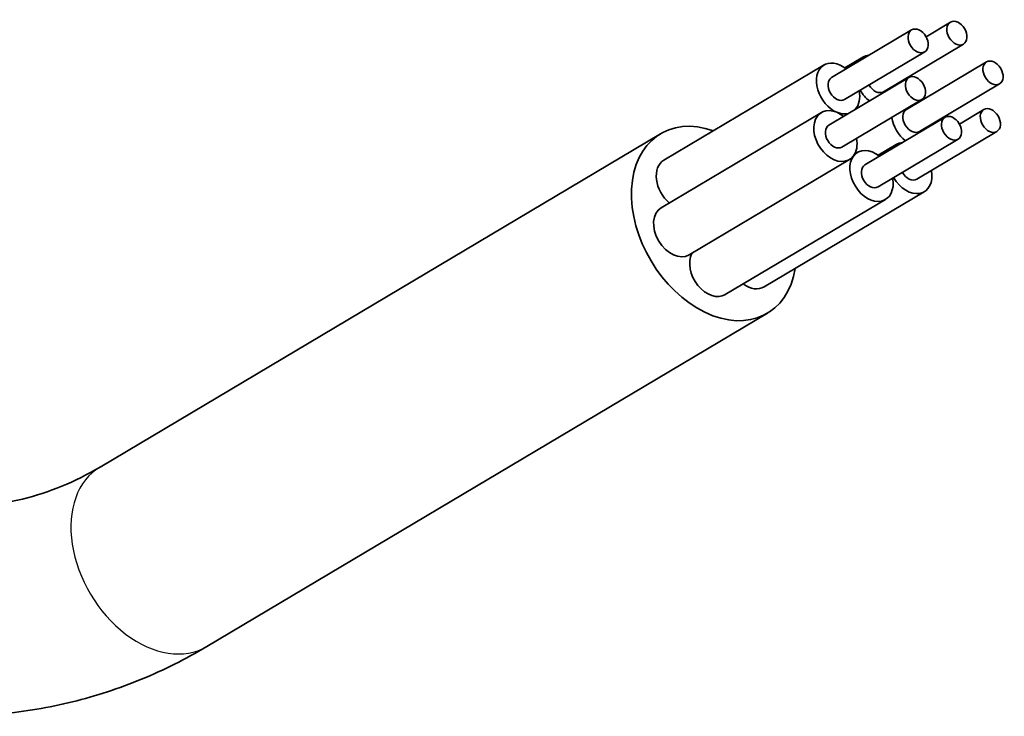
# Model space of a CAD drawing. Units: inches. Extents: x 0 to 32041, y -174 to 19884.
# Drawn here: x 518 to 556, y 2428 to 2455 of the extents above; entities that cross this region are included whole.
import ezdxf

# ---------------------------------------------------------------- set-up
doc = ezdxf.new("R2010")
doc.units = ezdxf.units.IN
doc.header["$MEASUREMENT"] = 0
doc.layers.add('Sichtbare Kanten(DIN)', color=7, linetype='Continuous', lineweight=35)
doc.layers.add('Sichtbare tangentiale Kanten(DIN)', color=7, linetype='Continuous', lineweight=25)

msp = doc.modelspace()

# ---------------------------------------------------------------- linework, layer by layer
at = {"layer": 'Sichtbare Kanten(DIN)'}
for p, q in [((548.961, 2452.673), (552.028, 2454.498)), ((552.58, 2454.239), (553.513, 2454.795)), ((550.946, 2452.131), (554.013, 2453.955)), ((549.461, 2451.834), (552.528, 2453.658)), ((549.472, 2453.044), (550.159, 2453.453)), ((542.541, 2449.508), (548.674, 2453.156)), ((551.829, 2451.446), (554.895, 2453.27)), ((548.859, 2450.851), (551.926, 2452.675)), ((552.328, 2450.606), (555.395, 2452.43)), ((549.358, 2450.012), (552.425, 2451.836)), ((542.439, 2447.686), (548.572, 2451.334)), ((550.241, 2449.326), (553.308, 2451.15)), ((553.86, 2450.892), (554.793, 2451.447)), ((520.949, 2437.749), (542.415, 2450.518)), ((552.226, 2448.784), (555.292, 2450.608)), ((550.741, 2448.486), (553.807, 2450.311)), ((550.752, 2449.697), (551.439, 2450.106)), ((549.849, 2449.746), (549.954, 2449.809)), ((543.512, 2445.881), (549.645, 2449.529)), ((546.379, 2444.653), (552.513, 2448.301)), ((544.894, 2444.356), (551.028, 2448.004)), ((525.038, 2430.874), (546.505, 2443.642))]:
    msp.add_line(p, q, dxfattribs=at)
for centre in [(553.763, 2454.375), (552.278, 2454.078), (555.145, 2452.85), (552.175, 2452.255), (555.043, 2451.028), (553.558, 2450.73)]:
    msp.add_ellipse(centre, major_axis=(-0.25, 0.42), ratio=0.700516, dxfattribs=at)
for centre, major_axis, start_param, end_param in [((550.696, 2452.551), (-0.537, 0.902), 5.949884, 6.616487), ((549.211, 2452.254), (-0.537, 0.902), 5.196293, 8.658953), ((549.211, 2452.254), (0.25, -0.42), 3.141593, 6.283185), ((550.696, 2452.551), (0.25, -0.42), 4.681236, 6.283185), ((550.696, 2452.551), (-0.537, 0.902), 4.19265, 4.228485), ((549.211, 2452.254), (0.537, -0.902), 0.217763, 1.086893), ((550.696, 2452.551), (0.537, -0.902), 4.697897, 5.232128), ((549.109, 2450.431), (-0.537, 0.902), 5.51736, 9.70615), ((552.079, 2451.026), (-0.537, 0.902), 5.196293, 5.229327), ((544.46, 2447.08), (-2.045, 3.438), 5.586315, 10.121648), ((549.109, 2450.431), (-0.537, 0.902), 5.196293, 5.51736), ((549.211, 2452.254), (0.537, -0.902), 5.51736, 6.065422), ((552.079, 2451.026), (0.537, -0.902), 4.195451, 5.232128), ((552.079, 2451.026), (0.25, -0.42), 3.141593, 6.283185), ((549.109, 2450.431), (0.25, -0.42), 3.141593, 6.283185), ((552.079, 2451.026), (-0.537, 0.902), 4.19265, 4.228485), ((549.109, 2450.431), (0.537, -0.902), 0.281372, 1.086893), ((551.976, 2449.203), (-0.537, 0.902), 5.949884, 6.616487), ((550.491, 2448.906), (-0.537, 0.902), 0.281372, 4.228485), ((550.491, 2448.906), (-0.537, 0.902), 5.196293, 6.564558), ((543.078, 2448.605), (-0.537, 0.902), 0, 2.028201), ((550.491, 2448.906), (0.25, -0.42), 3.141593, 6.283185), ((551.976, 2449.203), (0.537, -0.902), 4.697897, 7.370078), ((551.976, 2449.203), (0.25, -0.42), 4.681236, 6.283185), ((542.975, 2446.783), (0.537, -0.902), 3.141593, 6.283185), ((544.358, 2445.258), (0.537, -0.902), 3.540848, 6.283185), ((545.843, 2445.555), (0.537, -0.902), 5.259557, 6.283185)]:
    msp.add_ellipse(centre, major_axis=major_axis, ratio=0.700516, start_param=start_param, end_param=end_param, dxfattribs=at)
for points in [[(513.178, 2436.457), (513.737, 2436.344), (514.287, 2436.272), (515.372, 2436.208), (515.905, 2436.217), (516.956, 2436.312), (517.473, 2436.398), (518.491, 2436.649), (518.993, 2436.813), (519.982, 2437.221), (520.469, 2437.464), (520.949, 2437.749)], [(511.58, 2428.619), (512.502, 2428.431), (513.433, 2428.308), (515.295, 2428.199), (516.227, 2428.213), (518.075, 2428.381), (518.992, 2428.534), (520.793, 2428.976), (521.677, 2429.266), (523.397, 2429.975), (524.233, 2430.395), (525.038, 2430.874)]]:
    msp.add_open_spline(points, degree=3, knots=[4.712389, 4.712389, 4.712389, 4.712389, 4.8171087, 4.8171087, 4.9218285, 4.9218285, 5.0265482, 5.0265482, 5.131268, 5.131268, 5.2359878, 5.2359878, 5.2359878, 5.2359878], dxfattribs=at)
at = {"layer": 'Sichtbare tangentiale Kanten(DIN)'}
msp.add_ellipse((522.993, 2434.312), major_axis=(-2.045, 3.438), ratio=0.700516, start_param=0, end_param=3.141593, dxfattribs=at)

doc.saveas('drawing.dxf')
